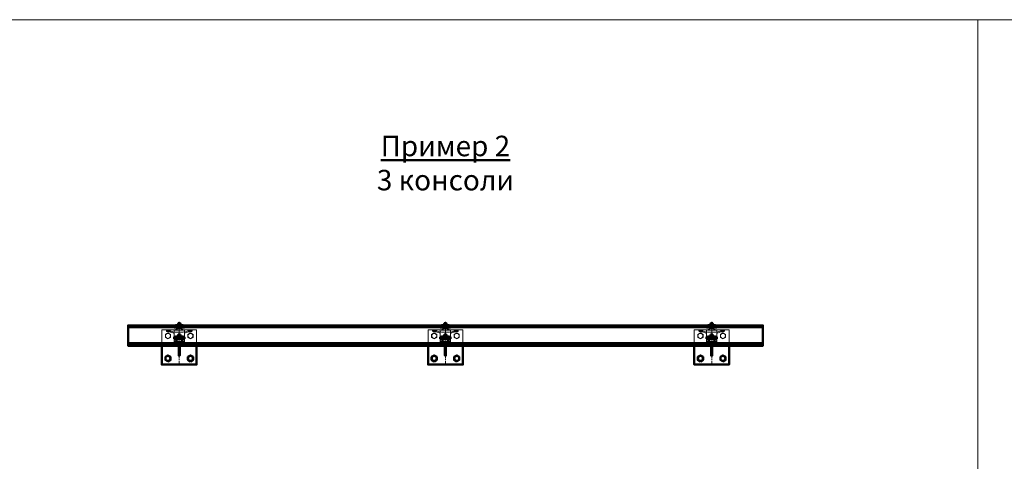
# Model space of a CAD drawing. Units: millimetres. Extents: x 24051 to 45691, y 47251 to 59044.
# Drawn here: x 35592 to 40400, y 56887 to 59044 of the extents above; entities that cross this region are included whole.
import ezdxf

# ---------------------------------------------------------------- set-up
doc = ezdxf.new("R2010")
doc.units = ezdxf.units.MM
doc.linetypes.add('CENTER', pattern=[2, 1.25, -0.25, 0.25, -0.25])
doc.layers.get('0').update_dxf_attribs({"lineweight": 50})
for name, color, linetype, lineweight in [('1', 5, 'Continuous', 18), ('2_Оси', 1, 'CENTER', 15), ('4_Стекло', 150, 'Continuous', 50), ('6_Тонкая', 7, 'Continuous', 9)]:
    doc.layers.add(name, color=color, linetype=linetype, lineweight=lineweight)
doc.styles.add('GOST-2.304_Type-B_italic', font='isocpeui.ttf', dxfattribs={"width": 0.95})

msp = doc.modelspace()

# ---------------------------------------------------------------- linework, layer by layer
at = {"ltscale": 15}
for p, q in [((36364, 57555.2), (36365.1, 57555.8)), ((36364, 57550.4), (36364, 57555.2)), ((36365.1, 57557.7), (36365.1, 57555.8, 0)), ((36367.3, 57550, -5.8), (36367.3, 57554.8, 5.8)), ((36374, 57550, -5.8), (36374, 57554.8, -5.8)), ((36376.3, 57555.8), (36377.4, 57555.2)), ((36377.4, 57550.4), (36377.4, 57555.2)), ((37664, 57555.2), (37665.1, 57555.8)), ((37664, 57550.4), (37664, 57555.2)), ((37665.1, 57557.7), (37665.1, 57555.8, 0)), ((37667.3, 57550, -5.8), (37667.3, 57554.8, 5.8)), ((37674, 57550, -5.8), (37674, 57554.8, -5.8)), ((37676.3, 57555.8), (37677.4, 57555.2)), ((37677.4, 57550.4), (37677.4, 57555.2)), ((38964, 57555.2), (38965.1, 57555.8)), ((38964, 57550.4), (38964, 57555.2)), ((38965.1, 57557.7), (38965.1, 57555.8, 0)), ((38967.3, 57550, -5.8), (38967.3, 57554.8, 5.8)), ((38974, 57550, -5.8), (38974, 57554.8, -5.8)), ((38976.3, 57555.8), (38977.4, 57555.2)), ((38977.4, 57550.4), (38977.4, 57555.2)), ((36345.7, 57548.5), (36345.7, 57540.8)), ((36365.1, 57549.7), (36364, 57550.4)), ((36377.4, 57550.4), (36376.3, 57549.7)), ((36395.7, 57540.8), (36395.7, 57548.5)), ((37645.7, 57548.5), (37645.7, 57540.8)), ((37665.1, 57549.7), (37664, 57550.4)), ((37677.4, 57550.4), (37676.3, 57549.7)), ((37695.7, 57540.8), (37695.7, 57548.5)), ((38945.7, 57548.5), (38945.7, 57540.8)), ((38965.1, 57549.7), (38964, 57550.4)), ((38977.4, 57550.4), (38976.3, 57549.7)), ((38995.7, 57540.8), (38995.7, 57548.5)), ((36345.7, 57493.1), (36345.7, 57485.3)), ((36364, 57499.8), (36365.1, 57500.4)), ((36364, 57494.9), (36364, 57499.8)), ((36365.1, 57494.3), (36364, 57494.9)), ((36365.1, 57502.2), (36365.1, 57500.4, 0)), ((36367.3, 57494.5, -5.8), (36367.3, 57499.4, 5.8)), ((36374, 57494.5, -5.8), (36374, 57499.4, -5.8)), ((36376.3, 57500.4), (36377.4, 57499.8)), ((36377.4, 57494.9), (36376.3, 57494.3)), ((36377.4, 57494.9), (36377.4, 57499.8)), ((36395.7, 57485.3), (36395.7, 57493.1)), ((37645.7, 57493.1), (37645.7, 57485.3)), ((37664, 57499.8), (37665.1, 57500.4)), ((37664, 57494.9), (37664, 57499.8)), ((37665.1, 57494.3), (37664, 57494.9)), ((37665.1, 57502.2), (37665.1, 57500.4, 0)), ((37667.3, 57494.5, -5.8), (37667.3, 57499.4, 5.8)), ((37674, 57494.5, -5.8), (37674, 57499.4, -5.8)), ((37676.3, 57500.4), (37677.4, 57499.8)), ((37677.4, 57494.9), (37676.3, 57494.3)), ((37677.4, 57494.9), (37677.4, 57499.8)), ((37695.7, 57485.3), (37695.7, 57493.1)), ((38945.7, 57493.1), (38945.7, 57485.3)), ((38964, 57499.8), (38965.1, 57500.4)), ((38964, 57494.9), (38964, 57499.8)), ((38965.1, 57494.3), (38964, 57494.9)), ((38965.1, 57502.2), (38965.1, 57500.4, 0)), ((38967.3, 57494.5, -5.8), (38967.3, 57499.4, 5.8)), ((38974, 57494.5, -5.8), (38974, 57499.4, -5.8)), ((38976.3, 57500.4), (38977.4, 57499.8)), ((38977.4, 57494.9), (38976.3, 57494.3)), ((38977.4, 57494.9), (38977.4, 57499.8)), ((38995.7, 57485.3), (38995.7, 57493.1))]:
    msp.add_line(p, q, dxfattribs=at)
for points in [[(36376.3, 57555.8), (36376.3, 57557.7, 1), (36365.1, 57557.7)], [(37676.3, 57555.8), (37676.3, 57557.7, 1), (37665.1, 57557.7)], [(38976.3, 57555.8), (38976.3, 57557.7, 1), (38965.1, 57557.7)], [(36376.3, 57500.4), (36376.3, 57502.2, 1), (36365.1, 57502.2)], [(37676.3, 57500.4), (37676.3, 57502.2, 1), (37665.1, 57502.2)], [(38976.3, 57500.4), (38976.3, 57502.2, 1), (38965.1, 57502.2)]]:
    msp.add_lwpolyline(points, format="xyb", dxfattribs=at)
for points in [[(36285.7, 57451.4), (36285.7, 57359.5), (36455.7, 57359.5), (36455.7, 57451.4)], [(36368.2, 57451.4), (36368.2, 57403.7), (36373.2, 57403.7), (36373.2, 57451.4)], [(37585.7, 57451.4), (37585.7, 57359.5), (37755.7, 57359.5), (37755.7, 57451.4)], [(37668.2, 57451.4), (37668.2, 57403.7), (37673.2, 57403.7), (37673.2, 57451.4)], [(38885.7, 57451.4), (38885.7, 57359.5), (39055.7, 57359.5), (39055.7, 57451.4)], [(38968.2, 57451.4), (38968.2, 57403.7), (38973.2, 57403.7), (38973.2, 57451.4)]]:
    msp.add_lwpolyline(points, dxfattribs=at)
for points in [[(36315.7, 57374.9), (36328.4, 57382.2), (36328.4, 57396.8), (36315.7, 57404.1), (36303, 57396.8), (36303, 57382.2)], [(36425.7, 57374.9), (36438.4, 57382.2), (36438.4, 57396.8), (36425.7, 57404.1), (36413, 57396.8), (36413, 57382.2)], [(37615.7, 57374.9), (37628.4, 57382.2), (37628.4, 57396.8), (37615.7, 57404.1), (37603, 57396.8), (37603, 57382.2)], [(37725.7, 57374.9), (37738.4, 57382.2), (37738.4, 57396.8), (37725.7, 57404.1), (37713, 57396.8), (37713, 57382.2)], [(38915.7, 57374.9), (38928.4, 57382.2), (38928.4, 57396.8), (38915.7, 57404.1), (38903, 57396.8), (38903, 57382.2)], [(39025.7, 57374.9), (39038.4, 57382.2), (39038.4, 57396.8), (39025.7, 57404.1), (39013, 57396.8), (39013, 57382.2)]]:
    msp.add_lwpolyline(points, close=True, dxfattribs=at)
for centre in [(36315.7, 57389.5), (36425.7, 57389.5), (37615.7, 57389.5), (37725.7, 57389.5), (38915.7, 57389.5), (39025.7, 57389.5)]:
    msp.add_circle(centre, 12.2, dxfattribs=at)
for centre, radius, start, end in [((36347.7, 57548.5), 2, 103.3195, 180), ((36365.4, 57553), 2.62, 43.1024, 123.2795), ((36370.7, 57603.4), 47.9, 263.2833, 276.7167), ((36370.7, 57544.2), 11.1, 72.4889, 107.5111), ((36376, 57553), 2.62, 56.7205, 136.8976), ((36393.7, 57548.5), 2, 360, 76.6805), ((37647.7, 57548.5), 2, 103.3195, 180), ((37665.4, 57553), 2.62, 43.1024, 123.2795), ((37670.7, 57603.4), 47.9, 263.2833, 276.7167), ((37670.7, 57544.2), 11.1, 72.4889, 107.5111), ((37676, 57553), 2.62, 56.7205, 136.8976), ((37693.7, 57548.5), 2, 360, 76.6805), ((38947.7, 57548.5), 2, 103.3195, 180), ((38965.4, 57553), 2.62, 43.1024, 123.2795), ((38970.7, 57603.4), 47.9, 263.2833, 276.7167), ((38970.7, 57544.2), 11.1, 72.4889, 107.5111), ((38976, 57553), 2.62, 56.7205, 136.8976), ((38993.7, 57548.5), 2, 360, 76.6805), ((36366.1, 57553.4), 3.63, 235.5128, 290.8691), ((36370.7, 57580.5), 31.2, 259.6751, 280.3249), ((36370.7, 57560.5), 11.1, 252.412, 287.588), ((36375.3, 57553.4), 3.63, 249.1368, 304.4812), ((37666.1, 57553.4), 3.63, 235.5128, 290.8691), ((37670.7, 57580.5), 31.2, 259.6751, 280.3249), ((37670.7, 57560.5), 11.1, 252.412, 287.588), ((37675.3, 57553.4), 3.63, 249.1368, 304.4812), ((38966.1, 57553.4), 3.63, 235.5128, 290.8691), ((38970.7, 57580.5), 31.2, 259.6751, 280.3249), ((38970.7, 57560.5), 11.1, 252.412, 287.588), ((38975.3, 57553.4), 3.63, 249.1368, 304.4812), ((36347.7, 57493.1), 2, 103.3195, 180), ((36365.4, 57497.6), 2.62, 43.1024, 123.2795), ((36366.1, 57497.9), 3.63, 235.5128, 290.8691), ((36370.7, 57548), 47.9, 263.2833, 276.7167), ((36370.7, 57525), 31.2, 259.6751, 280.3249), ((36370.7, 57488.8), 11.1, 72.4889, 107.5111), ((36370.7, 57505.1), 11.1, 252.412, 287.588), ((36376, 57497.6), 2.62, 56.7205, 136.8976), ((36375.3, 57497.9), 3.63, 249.1368, 304.4812), ((36393.7, 57493.1), 2, 360, 76.6805), ((37647.7, 57493.1), 2, 103.3195, 180), ((37665.4, 57497.6), 2.62, 43.1024, 123.2795), ((37666.1, 57497.9), 3.63, 235.5128, 290.8691), ((37670.7, 57548), 47.9, 263.2833, 276.7167), ((37670.7, 57525), 31.2, 259.6751, 280.3249), ((37670.7, 57488.8), 11.1, 72.4889, 107.5111), ((37670.7, 57505.1), 11.1, 252.412, 287.588), ((37676, 57497.6), 2.62, 56.7205, 136.8976), ((37675.3, 57497.9), 3.63, 249.1368, 304.4812), ((37693.7, 57493.1), 2, 360, 76.6805), ((38947.7, 57493.1), 2, 103.3195, 180), ((38965.4, 57497.6), 2.62, 43.1024, 123.2795), ((38966.1, 57497.9), 3.63, 235.5128, 290.8691), ((38970.7, 57548), 47.9, 263.2833, 276.7167), ((38970.7, 57525), 31.2, 259.6751, 280.3249), ((38970.7, 57488.8), 11.1, 72.4889, 107.5111), ((38970.7, 57505.1), 11.1, 252.412, 287.588), ((38976, 57497.6), 2.62, 56.7205, 136.8976), ((38975.3, 57497.9), 3.63, 249.1368, 304.4812), ((38993.7, 57493.1), 2, 360, 76.6805)]:
    msp.add_arc(centre, radius, start, end, dxfattribs=at)
for centre, start_param, end_param in [((36370.7, 57549.7), 4.983706, 5.930449), ((36370.7, 57549.7), 3.494329, 4.441072), ((37670.7, 57549.7), 4.983705, 5.930449), ((37670.7, 57549.7), 3.494329, 4.441072), ((38970.7, 57549.7), 4.983706, 5.930449), ((38970.7, 57549.7), 3.494329, 4.441072), ((36370.7, 57540.8), 0, 3.141593), ((36370.7, 57549.7), 0.131964, 3.009629), ((37670.7, 57540.8), 0, 3.141593), ((37670.7, 57549.7), 0.131964, 3.009629), ((38970.7, 57540.8), 0, 3.141593), ((38970.7, 57549.7), 0.131964, 3.009629), ((36370.7, 57485.3), 0, 3.141593), ((36370.7, 57494.3), 0.131964, 3.009629), ((36370.7, 57494.3), 4.983706, 5.930449), ((36370.7, 57494.3), 3.494329, 4.441072), ((37670.7, 57485.3), 0, 3.141593), ((37670.7, 57494.3), 0.131964, 3.009629), ((37670.7, 57494.3), 4.983706, 5.930449), ((37670.7, 57494.3), 3.494329, 4.441072), ((38970.7, 57485.3), 0, 3.141593), ((38970.7, 57494.3), 0.131964, 3.009629), ((38970.7, 57494.3), 4.983706, 5.930449), ((38970.7, 57494.3), 3.494329, 4.441072)]:
    msp.add_ellipse(centre, major_axis=(-25, 0), ratio=0.087156, start_param=start_param, end_param=end_param, dxfattribs=at)
at = {"layer": '1', "ltscale": 15}
for points in [[(29470.7, 54391.5), (40270.7, 54391.5), (40270.7, 59043.6), (29470.7, 59043.6)], [(45690.7, 54391.5), (40270.7, 54391.5), (40270.7, 59043.6), (45690.7, 59043.6)]]:
    msp.add_lwpolyline(points, close=True, dxfattribs=at)
at = {"layer": '2_Оси', "ltscale": 15}
for p, q in [((36370.7, 57359.5), (36370.7, 57563.3)), ((37670.7, 57359.5), (37670.7, 57563.3)), ((38970.7, 57359.5), (38970.7, 57563.3))]:
    msp.add_line(p, q, dxfattribs=at)
at = {"layer": '4_Стекло', "lineweight": -2, "ltscale": 15}
for points in [[(36120.7, 57550.5), (39220.7, 57550.5), (39220.7, 57544.6), (36120.7, 57544.6)], [(36120.7, 57544.6), (39220.7, 57544.6), (39220.7, 57538.6), (36120.7, 57538.6)]]:
    msp.add_lwpolyline(points, close=True, dxfattribs=at)
at = {"layer": '4_Стекло', "ltscale": 15}
for points in [[(38994, 57550.5), (39220.7, 57550.5), (39220.7, 57463.4), (36120.7, 57463.4), (36120.7, 57550.5), (36347.4, 57550.5)], [(36394, 57550.5), (37647.4, 57550.5)], [(38947.4, 57550.5), (37694, 57550.5)], [(37694, 57550.5), (38947.4, 57550.5)]]:
    msp.add_lwpolyline(points, dxfattribs=at)
for points in [[(36120.7, 57463.4), (39220.7, 57463.4), (39220.7, 57457.4), (36120.7, 57457.4)], [(36120.7, 57457.4), (39220.7, 57457.4), (39220.7, 57451.4), (36120.7, 57451.4)]]:
    msp.add_lwpolyline(points, close=True, dxfattribs=at)
at = {"layer": '6_Тонкая', "ltscale": 15}
for p, q in [((36345.7, 57528.8), (36345.7, 57521)), ((36395.7, 57521), (36395.7, 57528.8)), ((37645.7, 57528.8), (37645.7, 57521)), ((37695.7, 57521), (37695.7, 57528.8)), ((38945.7, 57528.8), (38945.7, 57521)), ((38995.7, 57521), (38995.7, 57528.8)), ((36345.7, 57473.4), (36345.7, 57465.6)), ((36395.7, 57465.6), (36395.7, 57473.4)), ((37645.7, 57473.4), (37645.7, 57465.6)), ((37695.7, 57465.6), (37695.7, 57473.4)), ((38945.7, 57473.4), (38945.7, 57465.6)), ((38995.7, 57465.6), (38995.7, 57473.4))]:
    msp.add_line(p, q, dxfattribs=at)
for points in [[(36346.9, 57529.5), (36285.7, 57529.5), (36285.7, 57451.4)], [(36359.9, 57538.8), (36359.9, 57528.8)], [(36381.4, 57528.8), (36381.4, 57538.8)], [(36455.7, 57451.4), (36455.7, 57529.5), (36394.5, 57529.5)], [(37646.9, 57529.5), (37585.7, 57529.5), (37585.7, 57451.4)], [(37659.9, 57538.8), (37659.9, 57528.8)], [(37681.4, 57528.8), (37681.4, 57538.8)], [(37755.7, 57451.4), (37755.7, 57529.5), (37694.5, 57529.5)], [(38946.9, 57529.5), (38885.7, 57529.5), (38885.7, 57451.4)], [(38959.9, 57538.8), (38959.9, 57528.8)], [(38981.4, 57528.8), (38981.4, 57538.8)], [(39055.7, 57451.4), (39055.7, 57529.5), (38994.5, 57529.5)], [(36359.9, 57483.4), (36359.9, 57473.3)], [(36373.2, 57451.4), (36373.2, 57454.9), (36368.2, 57454.9), (36368.2, 57451.4)], [(36381.4, 57473.3), (36381.4, 57483.4)], [(37659.9, 57483.4), (37659.9, 57473.3)], [(37673.2, 57451.4), (37673.2, 57454.9), (37668.2, 57454.9), (37668.2, 57451.4)], [(37681.4, 57473.3), (37681.4, 57483.4)], [(38959.9, 57483.4), (38959.9, 57473.3)], [(38973.2, 57451.4), (38973.2, 57454.9), (38968.2, 57454.9), (38968.2, 57451.4)], [(38981.4, 57473.3), (38981.4, 57483.4)]]:
    msp.add_lwpolyline(points, dxfattribs=at)
for points in [[(36315.7, 57484.9), (36328.4, 57492.2), (36328.4, 57506.8), (36315.7, 57514.1), (36303, 57506.8), (36303, 57492.2)], [(36425.7, 57484.9), (36438.4, 57492.2), (36438.4, 57506.8), (36425.7, 57514.1), (36413, 57506.8), (36413, 57492.2)], [(37615.7, 57484.9), (37628.4, 57492.2), (37628.4, 57506.8), (37615.7, 57514.1), (37603, 57506.8), (37603, 57492.2)], [(37725.7, 57484.9), (37738.4, 57492.2), (37738.4, 57506.8), (37725.7, 57514.1), (37713, 57506.8), (37713, 57492.2)], [(38915.7, 57484.9), (38928.4, 57492.2), (38928.4, 57506.8), (38915.7, 57514.1), (38903, 57506.8), (38903, 57492.2)], [(39025.7, 57484.9), (39038.4, 57492.2), (39038.4, 57506.8), (39025.7, 57514.1), (39013, 57506.8), (39013, 57492.2)]]:
    msp.add_lwpolyline(points, close=True, dxfattribs=at)
for centre in [(36315.7, 57499.5), (36425.7, 57499.5), (37615.7, 57499.5), (37725.7, 57499.5), (38915.7, 57499.5), (39025.7, 57499.5)]:
    msp.add_circle(centre, 12.2, dxfattribs=at)
for centre, start, end in [((36347.7, 57521), 180, 256.6805), ((36393.7, 57521), 283.3195, 0), ((37647.7, 57521), 180, 256.6805), ((37693.7, 57521), 283.3195, 0), ((38947.7, 57521), 180, 256.6805), ((38993.7, 57521), 283.3195, 0), ((36347.7, 57465.6), 180, 256.6805), ((36393.7, 57465.6), 283.3195, 0), ((37647.7, 57465.6), 180, 256.6805), ((37693.7, 57465.6), 283.3195, 0), ((38947.7, 57465.6), 180, 256.6805), ((38993.7, 57465.6), 283.3195, 0)]:
    msp.add_arc(centre, 2, start, end, dxfattribs=at)
for centre, major_axis, ratio, start_param, end_param in [((36370.7, 57528.8), (-25, 0), 0.087156, 5.156882, 10.551082), ((36370.7, 57519.8), (-25, 0), 0.087156, 0.352737, 2.788855), ((36370.7, 57528.8), (10.8, 0), 0.046512, 3.141593, 6.283185), ((37670.7, 57528.8), (-25, 0), 0.087156, 5.156882, 10.551082), ((37670.7, 57519.8), (-25, 0), 0.087156, 0.352737, 2.788855), ((37670.7, 57528.8), (10.8, 0), 0.046512, 3.141593, 6.283185), ((38970.7, 57528.8), (-25, 0), 0.087156, 5.156882, 10.551082), ((38970.7, 57519.8), (-25, 0), 0.087156, 0.352737, 2.788855), ((38970.7, 57528.8), (10.8, 0), 0.046512, 3.141593, 6.283185), ((36370.7, 57473.4), (-25, 0), 0.087156, 5.156882, 10.551082), ((36370.7, 57464.4), (-25, 0), 0.087156, 0.352737, 2.788855), ((36370.7, 57473.3), (10.8, 0), 0.046512, 3.141593, 6.283185), ((37670.7, 57473.4), (-25, 0), 0.087156, 5.156882, 10.551082), ((37670.7, 57464.4), (-25, 0), 0.087156, 0.352737, 2.788855), ((37670.7, 57473.3), (10.8, 0), 0.046512, 3.141593, 6.283185), ((38970.7, 57473.4), (-25, 0), 0.087156, 5.156882, 10.551082), ((38970.7, 57464.4), (-25, 0), 0.087156, 0.352737, 2.788855), ((38970.7, 57473.3), (10.8, 0), 0.046512, 3.141593, 6.283185)]:
    msp.add_ellipse(centre, major_axis=major_axis, ratio=ratio, start_param=start_param, end_param=end_param, dxfattribs=at)
for points in [[(36308, 57529.5), (36308, 57529.1), (36308, 57528.7), (36308, 57527), (36309.7, 57526.7), (36319.7, 57524.9), (36329.7, 57523.1), (36337.5, 57521.4), (36344.3, 57517.2), (36345.7, 57516.3), (36345.7, 57514.6), (36345.7, 57489), (36345.7, 57463.3), (36345.7, 57461.7), (36347.2, 57461.4), (36353.3, 57459.9), (36370.7, 57459.9), (36388.1, 57459.9), (36394.2, 57461.4), (36395.7, 57461.7), (36395.7, 57463.3), (36395.7, 57489), (36395.7, 57514.6), (36395.7, 57516.3), (36397.1, 57517.2), (36403.9, 57521.4), (36411.7, 57523.1), (36421.7, 57524.9), (36431.7, 57526.7), (36433.4, 57527), (36433.4, 57528.7), (36433.4, 57529.1), (36433.4, 57529.5)], [(36308, 57529.5), (36308, 57524.1), (36308, 57523.7), (36308, 57522), (36309.7, 57521.7), (36319.7, 57519.9), (36329.7, 57518.1), (36337.5, 57516.4), (36344.3, 57512.2), (36345.7, 57511.3), (36345.7, 57509.6), (36345.7, 57484), (36345.7, 57458.3), (36345.7, 57456.7), (36347.2, 57456.4), (36353.3, 57454.9), (36370.7, 57454.9), (36388.1, 57454.9), (36394.2, 57456.4), (36395.7, 57456.7), (36395.7, 57458.3), (36395.7, 57484), (36395.7, 57509.6), (36395.7, 57511.3), (36397.1, 57512.2), (36403.9, 57516.4), (36411.7, 57518.1), (36421.7, 57519.9), (36431.7, 57521.7), (36433.4, 57522), (36433.4, 57523.7), (36433.4, 57524.1), (36433.4, 57529.5)], [(37608, 57529.5), (37608, 57529.1), (37608, 57528.7), (37608, 57527), (37609.7, 57526.7), (37619.7, 57524.9), (37629.7, 57523.1), (37637.5, 57521.4), (37644.3, 57517.2), (37645.7, 57516.3), (37645.7, 57514.6), (37645.7, 57489), (37645.7, 57463.3), (37645.7, 57461.7), (37647.2, 57461.4), (37653.3, 57459.9), (37670.7, 57459.9), (37688.1, 57459.9), (37694.2, 57461.4), (37695.7, 57461.7), (37695.7, 57463.3), (37695.7, 57489), (37695.7, 57514.6), (37695.7, 57516.3), (37697.1, 57517.2), (37703.9, 57521.4), (37711.7, 57523.1), (37721.7, 57524.9), (37731.7, 57526.7), (37733.4, 57527), (37733.4, 57528.7), (37733.4, 57529.1), (37733.4, 57529.5)], [(37608, 57529.5), (37608, 57524.1), (37608, 57523.7), (37608, 57522), (37609.7, 57521.7), (37619.7, 57519.9), (37629.7, 57518.1), (37637.5, 57516.4), (37644.3, 57512.2), (37645.7, 57511.3), (37645.7, 57509.6), (37645.7, 57484), (37645.7, 57458.3), (37645.7, 57456.7), (37647.2, 57456.4), (37653.3, 57454.9), (37670.7, 57454.9), (37688.1, 57454.9), (37694.2, 57456.4), (37695.7, 57456.7), (37695.7, 57458.3), (37695.7, 57484), (37695.7, 57509.6), (37695.7, 57511.3), (37697.1, 57512.2), (37703.9, 57516.4), (37711.7, 57518.1), (37721.7, 57519.9), (37731.7, 57521.7), (37733.4, 57522), (37733.4, 57523.7), (37733.4, 57524.1), (37733.4, 57529.5)], [(38908, 57529.5), (38908, 57529.1), (38908, 57528.7), (38908, 57527), (38909.7, 57526.7), (38919.7, 57524.9), (38929.7, 57523.1), (38937.5, 57521.4), (38944.3, 57517.2), (38945.7, 57516.3), (38945.7, 57514.6), (38945.7, 57489), (38945.7, 57463.3), (38945.7, 57461.7), (38947.2, 57461.4), (38953.3, 57459.9), (38970.7, 57459.9), (38988.1, 57459.9), (38994.2, 57461.4), (38995.7, 57461.7), (38995.7, 57463.3), (38995.7, 57489), (38995.7, 57514.6), (38995.7, 57516.3), (38997.1, 57517.2), (39003.9, 57521.4), (39011.7, 57523.1), (39021.7, 57524.9), (39031.7, 57526.7), (39033.4, 57527), (39033.4, 57528.7), (39033.4, 57529.1), (39033.4, 57529.5)], [(38908, 57529.5), (38908, 57524.1), (38908, 57523.7), (38908, 57522), (38909.7, 57521.7), (38919.7, 57519.9), (38929.7, 57518.1), (38937.5, 57516.4), (38944.3, 57512.2), (38945.7, 57511.3), (38945.7, 57509.6), (38945.7, 57484), (38945.7, 57458.3), (38945.7, 57456.7), (38947.2, 57456.4), (38953.3, 57454.9), (38970.7, 57454.9), (38988.1, 57454.9), (38994.2, 57456.4), (38995.7, 57456.7), (38995.7, 57458.3), (38995.7, 57484), (38995.7, 57509.6), (38995.7, 57511.3), (38997.1, 57512.2), (39003.9, 57516.4), (39011.7, 57518.1), (39021.7, 57519.9), (39031.7, 57521.7), (39033.4, 57522), (39033.4, 57523.7), (39033.4, 57524.1), (39033.4, 57529.5)]]:
    msp.add_rational_spline(points, [1, 1, 1, 0.767050424591, 1, 1, 1, 0.984334396967, 1, 0.875932011999, 1, 1, 1, 0.784341024896, 1, 0.820203629758, 1, 0.820203629758, 1, 0.782477590475, 1, 1, 1, 0.875932012, 1, 0.984334396967, 1, 1, 1, 0.767050424594, 1, 1, 1], degree=2, knots=[0, 0, 0, 1, 1, 2.39313, 2.39313, 3.39313, 3.39313, 3.747607, 3.747607, 4.754471, 4.754471, 5.754471, 5.754471, 7.092797, 7.092797, 8.310856, 8.310856, 9.528915, 9.528915, 10.873238, 10.873238, 11.873238, 11.873238, 12.880102, 12.880102, 13.234578, 13.234578, 14.234578, 14.234578, 15.627708, 15.627708, 16.627708, 16.627708, 16.627708], dxfattribs=at)

# ---------------------------------------------------------------- texts
at = {"ltscale": 15, "insert": (37670.7, 58343.6), "char_height": 100, "attachment_point": 5, "style": 'GOST-2.304_Type-B_italic'}
msp.add_mtext_dynamic_manual_height_columns('{\\L\\C7;Пример 2\\P\\l3 консоли}', width=882.879, gutter_width=0, heights=[324.9], dxfattribs=at)

doc.saveas('drawing.dxf')
